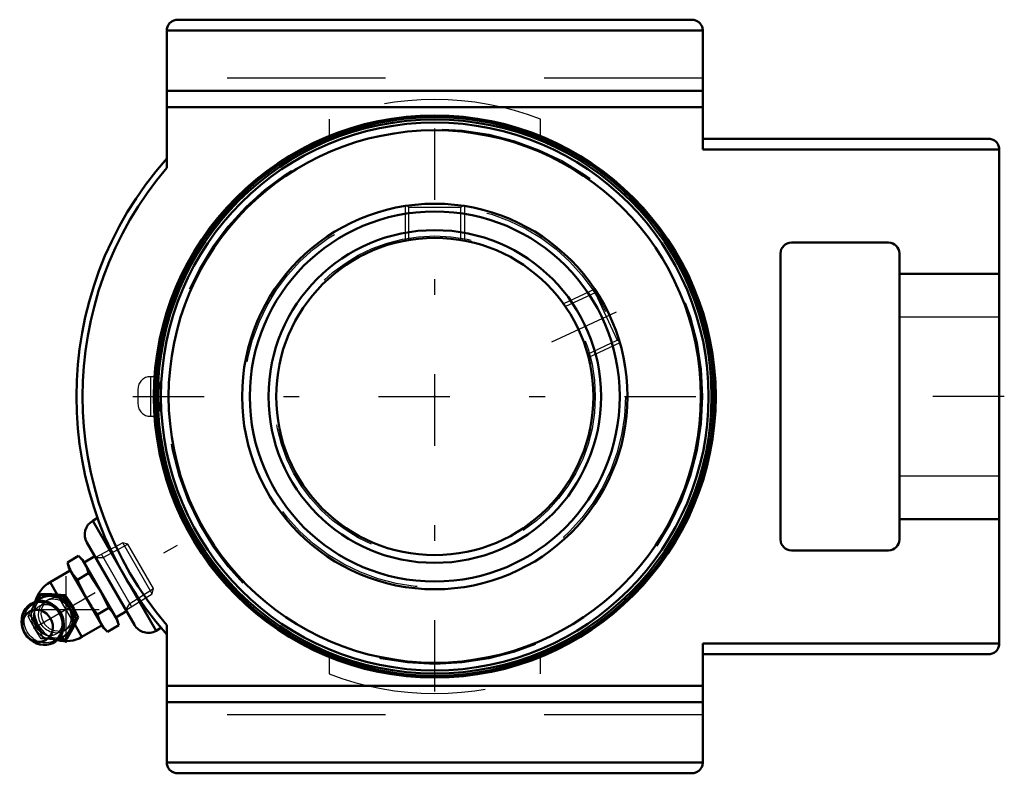
# Model space of a CAD drawing. Units: inches. Extents: x -2.62 to 3.59, y -2.38 to 2.38.
import ezdxf

# ---------------------------------------------------------------- set-up
doc = ezdxf.new("R2010")
doc.units = ezdxf.units.IN
doc.header["$MEASUREMENT"] = 0
doc.linetypes.add('Center', pattern=[1.5, 0.45, -0.5, 0.05, -0.5])
doc.linetypes.add('Dashed', pattern=[2, 1, -1])
for name, color, linetype, lineweight in [('AM_4', 7, 'Continuous', 50), ('AM_5', 3, 'Continuous', 25), ('AM_7', 7, 'Center', 25), ('AM_9', 6, 'Dashed', 25), ('ConnectionPoints', 7, 'Continuous', 50)]:
    doc.layers.add(name, color=color, linetype=linetype, lineweight=lineweight)

# ---------------------------------------------------------------- blocks, each defined once
blk = doc.blocks.new('2_389932_0_in_125563_0')
at = {"layer": 'AM_4'}
for radius in [1.7603, 1.7461, 1.7268, 1.6781, 1.215, 1.1664, 1.0486, 1]:
    blk.add_circle((0, 0), radius, dxfattribs=at)
at = {"layer": 'AM_5'}
for p, q in [((-0.1875, 1.2004), (-0.1875, 0.9823)), ((0.1875, 1.2004), (0.1875, 0.9823)), ((1.0087, 0.6773), (0.811, 0.5851)), ((1.1672, 0.3374), (0.9695, 0.2452))]:
    blk.add_line(p, q, dxfattribs=at)
at = {"layer": 'AM_7'}
blk.add_line((0.7385, 0.3443), (1.1866, 0.5533), dxfattribs=at)
at = {"layer": 'AM_9'}
for p, q in [((-0.1746, 1.2021), (-0.165, 1.1925)), ((-0.165, 1.1925), (-0.165, 0.9863)), ((-0.165, 1.1925), (0.165, 1.1925)), ((0.165, 1.1925), (0.1747, 1.2022)), ((0.165, 0.9864), (0.165, 1.1925)), ((1.011, 0.6534), (0.8242, 0.5663)), ((1.0157, 0.6662), (1.011, 0.6534)), ((1.011, 0.6534), (1.1504, 0.3545)), ((0.9637, 0.2674), (1.1504, 0.3545)), ((1.1504, 0.3545), (1.1633, 0.3498)), ((-1.7926, 0.125), (-1.7926, -0.125)), ((-1.7495, 0.125), (-1.7926, 0.125)), ((-1.8717, 0.0459), (-1.8717, -0.0459)), ((-1.7926, -0.125), (-1.7495, -0.125))]:
    blk.add_line(p, q, dxfattribs=at)
for points in [[(-1.7495, 0.125), (-1.7553, 0.1182), (-1.7606, 0.0977), (-1.7646, 0.066), (-1.7668, 0.0271), (-1.7671, -0.0146), (-1.7655, -0.0545), (-1.7621, -0.0883), (-1.7572, -0.1125), (-1.7515, -0.1242), (-1.7495, -0.125)], [(-1.7368, -0.0884), (-1.7333, -0.0544), (-1.7316, -0.0142), (-1.7319, 0.0274), (-1.7342, 0.0658), (-1.7382, 0.097), (-1.7434, 0.1176), (-1.7493, 0.125), (-1.7495, 0.125)], [(-1.7495, -0.125), (-1.7455, -0.1218), (-1.7398, -0.1054), (-1.7368, -0.0884)]]:
    blk.add_lwpolyline(points, dxfattribs=at)
for radius in [1.6883, 1.2028, 1.0122]:
    blk.add_circle((0, 0), radius, dxfattribs=at)
for centre, start, end in [((-1.7926, 0.0459), 90, 180), ((-1.7926, -0.0459), 180, 270)]:
    blk.add_arc(centre, 0.0791, start, end, dxfattribs=at)
blk = doc.blocks.new('3_405016_Inch_0_in_125563_0')
at = {"layer": 'AM_4'}
for p, q in [((-2.3165, -1.0458), (-2.2456, -1.0048)), ((-2.3165, -1.0458), (-2.3075, -1.0796)), ((-2.2209, -1.0296), (-2.2456, -1.0048)), ((-2.0021, -1.4085), (-2.2209, -1.0296)), ((-2.1438, -1.0068), (-2.2115, -1.0459)), ((-2.2981, -1.0959), (-2.4253, -1.1693)), ((-2.0887, -1.4585), (-2.3075, -1.0796)), ((-2.2534, -1.1552), (-2.1825, -1.1142)), ((-2.3804, -1.247), (-2.4253, -1.1693)), ((-2.5169, -1.2938), (-2.4936, -1.2522)), ((-2.4819, -1.2454), (-2.4936, -1.2522)), ((-2.4936, -1.2522), (-2.4329, -1.2566)), ((-2.4329, -1.2566), (-2.4069, -1.2578)), ((-2.3886, -1.2472), (-2.4146, -1.2461)), ((-2.4069, -1.2578), (-2.3428, -1.2589)), ((-2.3307, -1.2519), (-2.3886, -1.2472)), ((-2.3307, -1.2519), (-2.3428, -1.2589)), ((-2.3428, -1.2589), (-2.3148, -1.3136)), ((-2.2767, -1.3373), (-2.2965, -1.3031)), ((-2.3148, -1.3136), (-2.295, -1.3479)), ((-2.295, -1.3479), (-2.2616, -1.3995)), ((-2.2495, -1.3925), (-2.2767, -1.3373)), ((-2.1271, -1.3739), (-2.0562, -1.333)), ((-2.0115, -1.3923), (-1.9438, -1.3532)), ((-2.2616, -1.3995), (-2.2927, -1.4555)), ((-2.2495, -1.3925), (-2.2616, -1.3995)), ((-1.993, -1.4423), (-2.0021, -1.4085)), ((-2.3047, -1.4786), (-2.3312, -1.5334)), ((-2.2927, -1.4555), (-2.3047, -1.4786)), ((-2.2864, -1.4681), (-2.2744, -1.445)), ((-2.2253, -1.5157), (-2.2706, -1.4373)), ((-2.2253, -1.5157), (-2.0981, -1.4423)), ((-2.0887, -1.4585), (-2.0639, -1.4833)), ((-2.0639, -1.4833), (-1.993, -1.4423)), ((-2.3312, -1.5334), (-2.3789, -1.5328)), ((-2.3195, -1.5267), (-2.3312, -1.5334))]:
    blk.add_line(p, q, dxfattribs=at)
for points in [[(-2.2928, -1.105), (-2.3065, -1.0765), (-2.3165, -1.0458)], [(-2.2456, -1.0048), (-2.2241, -1.0287), (-2.2062, -1.055)], [(-2.2062, -1.055), (-2.1925, -1.0835), (-2.1825, -1.1142)], [(-2.2534, -1.1552), (-2.2749, -1.1313), (-2.2928, -1.105)], [(-2.1825, -1.1142), (-2.1646, -1.138), (-2.1115, -1.2191)], [(-2.1981, -1.2691), (-2.2417, -1.1825), (-2.2534, -1.1552)], [(-2.1115, -1.2191), (-2.082, -1.2749), (-2.0562, -1.333)], [(-2.5177, -1.5541), (-2.5108, -1.5569), (-2.4903, -1.5631), (-2.4694, -1.5659), (-2.4486, -1.5653), (-2.4284, -1.5613), (-2.4092, -1.554), (-2.3917, -1.5436), (-2.3761, -1.5305), (-2.3629, -1.5149), (-2.3524, -1.4971), (-2.3447, -1.4778), (-2.34, -1.4571), (-2.3386, -1.4358), (-2.3404, -1.4141), (-2.3454, -1.3928), (-2.3534, -1.3723), (-2.3644, -1.3531), (-2.3781, -1.3357), (-2.394, -1.3205), (-2.4119, -1.3079), (-2.4313, -1.2982), (-2.4517, -1.2918), (-2.4726, -1.2886), (-2.4935, -1.2889), (-2.5138, -1.2927), (-2.533, -1.2996), (-2.5507, -1.3097), (-2.5665, -1.3226), (-2.5799, -1.338), (-2.5908, -1.3555), (-2.5987, -1.3748), (-2.6037, -1.3953), (-2.6047, -1.4037)], [(-2.4146, -1.2461), (-2.4376, -1.2455), (-2.4819, -1.2454)], [(-2.2965, -1.3031), (-2.3057, -1.2884), (-2.3307, -1.2519)], [(-2.1271, -1.3739), (-2.1643, -1.3228), (-2.1981, -1.2691)], [(-2.0562, -1.333), (-2.0347, -1.3569), (-2.0168, -1.3831)], [(-2.6047, -1.4037), (-2.6054, -1.4166), (-2.6039, -1.4383), (-2.6019, -1.4495)], [(-2.2744, -1.445), (-2.2652, -1.4264), (-2.2495, -1.3925)], [(-2.1034, -1.4331), (-2.1171, -1.4046), (-2.1271, -1.3739)], [(-2.0168, -1.3831), (-2.003, -1.4117), (-1.993, -1.4423)], [(-2.3195, -1.5267), (-2.3025, -1.4973), (-2.2864, -1.4681)], [(-2.0639, -1.4833), (-2.0854, -1.4594), (-2.1034, -1.4331)]]:
    blk.add_lwpolyline(points, dxfattribs=at)
for start, end in [(120, 166.04932), (254.18621, 300)]:
    blk.add_arc((-2.3253, -1.3425), 0.2, start, end, dxfattribs=at)
for centre, major_axis, start_param, end_param in [((-2.4759, -1.4294), (-0.0696, 0.1205), 1.570796, 7.520535), ((-2.4142, -1.3938), (-0.0703, 0.1218), 5.859216, 6.533352), ((-2.4142, -1.3938), (-0.0703, 0.1218), 4.853345, 5.659957), ((-2.4142, -1.3938), (-0.0703, 0.1218), 3.764821, 4.571433), ((-2.4759, -1.4294), (-0.0696, 0.1205), 1.23735, 1.570796), ((-2.4142, -1.3938), (-0.0703, 0.1218), 2.894928, 3.565562)]:
    blk.add_ellipse(centre, major_axis=major_axis, ratio=0.906308, start_param=start_param, end_param=end_param, dxfattribs=at)
blk.add_ellipse((-2.5039, -1.4456), major_axis=(0.0517, -0.0896), ratio=0.906308, dxfattribs=at)
at = {"layer": 'AM_5'}
for p, q in [((-2.0909, -1.0141), (-1.9352, -0.9306)), ((-2.1396, -1.0141), (-2.0909, -1.0141)), ((-1.9122, -1.3236), (-2.1024, -0.9942)), ((-1.9237, -1.3037), (-1.7735, -1.2106)), ((-1.9481, -1.3459), (-1.9237, -1.3037))]:
    blk.add_line(p, q, dxfattribs=at)
at = {"layer": 'AM_7'}
for p, q in [((-2.3253, -1.5525), (-2.3253, -1.1325)), ((-2.5353, -1.3425), (-2.1153, -1.3425))]:
    blk.add_line(p, q, dxfattribs=at)
at = {"layer": 'AM_9'}
for p, q in [((-1.9677, -0.9219), (-2.1396, -1.0141)), ((-1.9352, -0.9306), (-1.9677, -0.9219)), ((-1.7822, -1.2431), (-1.9677, -0.9219)), ((-1.7735, -1.2106), (-1.9352, -0.9306)), ((-1.7822, -1.2431), (-1.7735, -1.2106)), ((-2.4325, -1.2774), (-2.4509, -1.288)), ((-2.2706, -1.4373), (-2.3804, -1.247)), ((-1.9481, -1.3459), (-1.7822, -1.2431)), ((-2.5519, -1.3796), (-2.5632, -1.3861)), ((-2.3409, -1.4785), (-2.3225, -1.4679)), ((-2.4707, -1.5202), (-2.482, -1.5267))]:
    blk.add_line(p, q, dxfattribs=at)
for points in [[(-2.5632, -1.3861), (-2.5483, -1.3546), (-2.5319, -1.322), (-2.5169, -1.2938)], [(-2.4819, -1.2454), (-2.5035, -1.2915), (-2.5302, -1.3418), (-2.5519, -1.3796)], [(-2.335, -1.474), (-2.3602, -1.4803), (-2.3954, -1.478), (-2.4286, -1.4638), (-2.4559, -1.4393), (-2.4744, -1.4074), (-2.482, -1.3716), (-2.4778, -1.3359), (-2.4624, -1.3043), (-2.4442, -1.2853)], [(-2.4442, -1.2853), (-2.4373, -1.2804), (-2.4326, -1.2774)], [(-2.4326, -1.2774), (-2.4055, -1.2668), (-2.3698, -1.2653)], [(-2.2807, -1.4197), (-2.2758, -1.4037), (-2.2741, -1.3709), (-2.2834, -1.336), (-2.3026, -1.3045), (-2.3294, -1.2805), (-2.362, -1.2667), (-2.3698, -1.2653)], [(-2.5147, -1.4519), (-2.5184, -1.445), (-2.5252, -1.4283), (-2.5294, -1.4111), (-2.5308, -1.394), (-2.5297, -1.3775), (-2.526, -1.3622), (-2.52, -1.3483), (-2.5118, -1.3361), (-2.5016, -1.3258), (-2.4892, -1.3178), (-2.4746, -1.3124), (-2.4588, -1.3101), (-2.4425, -1.3112), (-2.4264, -1.3154), (-2.4108, -1.3225), (-2.3962, -1.3323), (-2.3831, -1.3445), (-2.3764, -1.3523)], [(-2.482, -1.5267), (-2.5039, -1.4935), (-2.5248, -1.4593), (-2.5448, -1.423), (-2.5632, -1.3861)], [(-2.5519, -1.3796), (-2.5192, -1.4284), (-2.4892, -1.4816), (-2.4707, -1.5202)], [(-2.3595, -1.3815), (-2.356, -1.3912), (-2.352, -1.4084), (-2.3507, -1.4255), (-2.3521, -1.4419), (-2.3559, -1.4571), (-2.362, -1.4709), (-2.3703, -1.483), (-2.3807, -1.4931), (-2.3933, -1.501), (-2.4079, -1.5063), (-2.4238, -1.5083), (-2.4401, -1.507), (-2.4562, -1.5026), (-2.4717, -1.4953), (-2.4862, -1.4854), (-2.4993, -1.473), (-2.5105, -1.4587), (-2.5147, -1.4519)], [(-2.2807, -1.4197), (-2.2994, -1.4494), (-2.3226, -1.4679)], [(-2.3226, -1.4679), (-2.327, -1.4703), (-2.335, -1.474)], [(-2.3789, -1.5328), (-2.4082, -1.5318), (-2.4459, -1.5297), (-2.482, -1.5267)], [(-2.4707, -1.5202), (-2.4126, -1.5206), (-2.3561, -1.5234), (-2.3195, -1.5267)]]:
    blk.add_lwpolyline(points, dxfattribs=at)
blk.add_arc((-2.3253, -1.3425), 0.2, 166.04932, 254.18621, dxfattribs=at)
for centre, major_axis in [((-2.4652, -1.4233), (0.0666, -0.1153)), ((-2.3959, -1.3833), (-0.055, 0.0953))]:
    blk.add_ellipse(centre, major_axis=major_axis, ratio=0.906308, dxfattribs=at)
for centre, start_param, end_param in [((-2.4142, -1.3938), 0.250166, 2.894928), ((-2.3959, -1.3833), 5.859216, 9.848747), ((-2.3959, -1.3833), 4.853345, 5.659957), ((-2.3959, -1.3833), 3.764821, 4.571433)]:
    blk.add_ellipse(centre, major_axis=(-0.0703, 0.1218), ratio=0.906308, start_param=start_param, end_param=end_param, dxfattribs=at)
blk = doc.blocks.new('4_125546vscwd_0_in_125563_0')
at = {"layer": 'AM_4'}
for p, q in [((1.6212, 2.375), (-1.6212, 2.375)), ((-1.69, 2.3062), (-1.69, 1.4414)), ((1.69, 2.3062), (-1.69, 2.3062)), ((1.69, 2.3062), (1.69, 1.5562)), ((1.69, 1.9269), (-1.69, 1.9269)), ((1.69, 1.8237), (-1.69, 1.8237)), ((3.4912, 1.625), (1.69, 1.625)), ((3.56, 1.5562), (1.69, 1.5562)), ((3.56, 1.5562), (3.56, -1.5562)), ((2.8612, 0.97), (2.2488, 0.97)), ((2.18, 0.9012), (2.18, -0.9012)), ((2.93, -0.9012), (2.93, 0.9012)), ((2.93, 0.7739), (3.56, 0.7739)), ((-2.1264, -0.7658), (-2.1572, -0.7836)), ((-2.1572, -0.7836), (-1.7572, -1.4764)), ((3.56, -0.7739), (2.93, -0.7739)), ((-2.1938, -0.9202), (-1.8938, -1.4398)), ((2.2488, -0.97), (2.8612, -0.97)), ((-1.7572, -1.4764), (-1.7265, -1.4587)), ((-1.69, -1.4414), (-1.69, -2.3062)), ((3.56, -1.5562), (1.69, -1.5562)), ((1.69, -1.5562), (1.69, -2.3062)), ((3.4912, -1.625), (1.69, -1.625)), ((1.69, -1.8237), (-1.69, -1.8237)), ((1.69, -1.9269), (-1.69, -1.9269)), ((1.69, -2.3062), (-1.69, -2.3062)), ((1.6212, -2.375), (-1.6212, -2.375))]:
    blk.add_line(p, q, dxfattribs=at)
for points in [[(-1.6212, 2.375), (-1.6272, 2.3747), (-1.6331, 2.374), (-1.639, 2.3727), (-1.6447, 2.3709), (-1.6503, 2.3686), (-1.6556, 2.3658), (-1.6607, 2.3626), (-1.6654, 2.3589), (-1.6698, 2.3548), (-1.6739, 2.3504), (-1.6776, 2.3457), (-1.6808, 2.3406), (-1.6836, 2.3353), (-1.6859, 2.3297), (-1.6877, 2.324), (-1.689, 2.3181), (-1.6897, 2.3122), (-1.69, 2.3062)], [(1.69, 2.3062), (1.6897, 2.3122), (1.689, 2.3181), (1.6877, 2.324), (1.6859, 2.3297), (1.6836, 2.3353), (1.6808, 2.3406), (1.6776, 2.3457), (1.6739, 2.3504), (1.6698, 2.3548), (1.6654, 2.3589), (1.6607, 2.3626), (1.6556, 2.3658), (1.6503, 2.3686), (1.6447, 2.3709), (1.639, 2.3727), (1.6331, 2.374), (1.6272, 2.3747), (1.6212, 2.375)], [(3.56, 1.5562), (3.5597, 1.5622), (3.559, 1.5681), (3.5577, 1.574), (3.5559, 1.5797), (3.5536, 1.5853), (3.5508, 1.5906), (3.5476, 1.5957), (3.5439, 1.6004), (3.5398, 1.6048), (3.5354, 1.6089), (3.5307, 1.6126), (3.5256, 1.6158), (3.5203, 1.6186), (3.5147, 1.6209), (3.509, 1.6227), (3.5031, 1.624), (3.4972, 1.6247), (3.4912, 1.625)], [(3.4912, -1.625), (3.4972, -1.6247), (3.5031, -1.624), (3.509, -1.6227), (3.5147, -1.6209), (3.5203, -1.6186), (3.5256, -1.6158), (3.5307, -1.6126), (3.5354, -1.6089), (3.5398, -1.6048), (3.5439, -1.6004), (3.5476, -1.5957), (3.5508, -1.5906), (3.5536, -1.5853), (3.5559, -1.5797), (3.5577, -1.574), (3.559, -1.5681), (3.5597, -1.5622), (3.56, -1.5562)], [(-1.69, -2.3062), (-1.6897, -2.3122), (-1.689, -2.3181), (-1.6877, -2.324), (-1.6859, -2.3297), (-1.6836, -2.3353), (-1.6808, -2.3406), (-1.6776, -2.3457), (-1.6739, -2.3504), (-1.6698, -2.3548), (-1.6654, -2.3589), (-1.6607, -2.3626), (-1.6556, -2.3658), (-1.6503, -2.3686), (-1.6447, -2.3709), (-1.639, -2.3727), (-1.6331, -2.374), (-1.6272, -2.3747), (-1.6212, -2.375)], [(1.6212, -2.375), (1.6272, -2.3747), (1.6331, -2.374), (1.639, -2.3727), (1.6447, -2.3709), (1.6503, -2.3686), (1.6556, -2.3658), (1.6607, -2.3626), (1.6654, -2.3589), (1.6698, -2.3548), (1.6739, -2.3504), (1.6776, -2.3457), (1.6808, -2.3406), (1.6836, -2.3353), (1.6859, -2.3297), (1.6877, -2.324), (1.689, -2.3181), (1.6897, -2.3122), (1.69, -2.3062)]]:
    blk.add_lwpolyline(points, dxfattribs=at)
blk.add_circle((0, 0), 1.7716, dxfattribs=at)
for centre, radius, start, end in [((0, 0), 2.26, 138.3991, 221.6009), ((0, 0), 2.2212, 139.53919, 220.46081), ((2.2488, 0.9012), 0.0688, 90, 180), ((2.8612, 0.9012), 0.0688, 0, 90), ((-2.1072, -0.8702), 0.1, 120, 210), ((2.2488, -0.9012), 0.0688, 180, 270), ((2.8612, -0.9012), 0.0688, 270, 0), ((-1.8072, -1.3898), 0.1, 210, 300)]:
    blk.add_arc(centre, radius, start, end, dxfattribs=at)
at = {"layer": 'AM_7'}
for p, q in [((0, -1.8602), (0, 1.8602)), ((-1.9045, 0), (1.8602, 0)), ((3.5915, 0), (2.8985, 0)), ((-2.5307, -1.4611), (-1.5165, -0.8755))]:
    blk.add_line(p, q, dxfattribs=at)
at = {"layer": 'AM_9'}
for p, q in [((1.69, 2.0075), (-1.69, 2.0075)), ((-0.6667, 1.7489), (-0.6667, 1.6414)), ((0.6667, 1.6414), (0.6667, 1.7489)), ((3.56, 0.5), (2.93, 0.5)), ((2.93, -0.5), (3.56, -0.5)), ((-0.6667, -1.6414), (-0.6667, -1.7489)), ((0.6667, -1.7489), (0.6667, -1.6414)), ((1.69, -2.0075), (-1.69, -2.0075))]:
    blk.add_line(p, q, dxfattribs=at)
for radius, start, end in [(1.8716, 69.13349, 110.86651), (1.8717, 249.13349, 290.86651)]:
    blk.add_arc((0, 0), radius, start, end, dxfattribs=at)
blk = doc.blocks.new('1_125563_0')
for name in ['4_125546vscwd_0_in_125563_0', '2_389932_0_in_125563_0', '3_405016_Inch_0_in_125563_0']:
    blk.add_blockref(name, (0, 0))

msp = doc.modelspace()

# ---------------------------------------------------------------- linework, layer by layer
at = {"layer": 'ConnectionPoints'}
for p in [(0, 0, 1.19), (-2.0438, -1.18), (-2.0438, -1.18)]:
    msp.add_point(p, dxfattribs=at)

# ---------------------------------------------------------------- block references
msp.add_blockref('1_125563_0', (0, 0))

doc.saveas('drawing.dxf')
